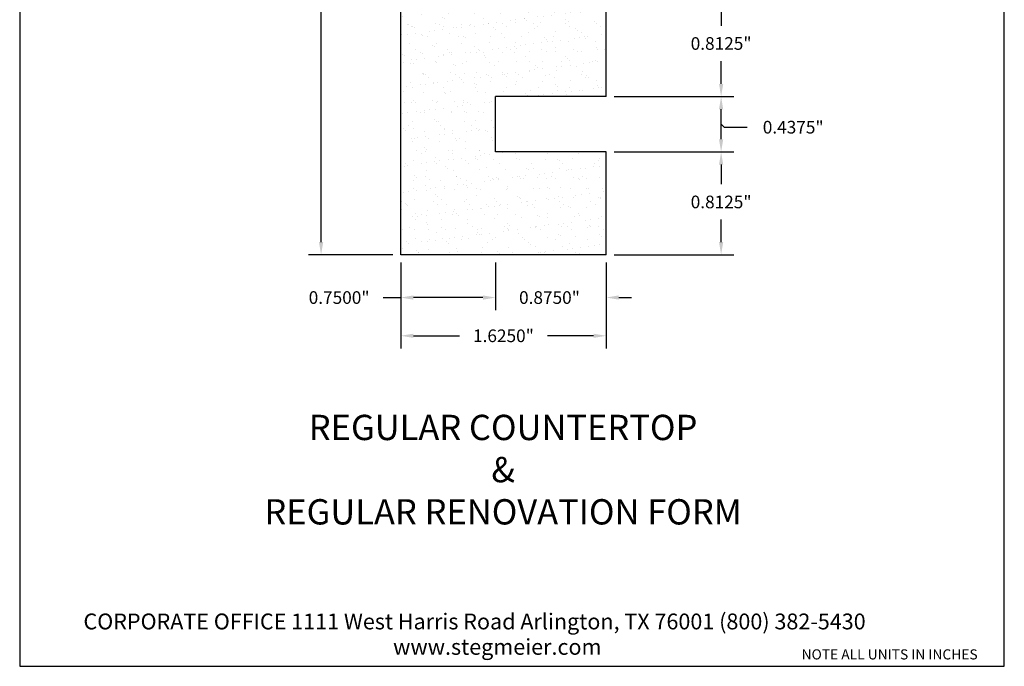
# Model space of a CAD drawing. Units: inches. Extents: x 0.4 to 8.2, y -3 to 7.3.
# Drawn here: x 0.4 to 8.2, y -3 to 2.1 of the extents above; entities that cross this region are included whole.
import ezdxf

# ---------------------------------------------------------------- set-up
doc = ezdxf.new("R2010")
doc.units = ezdxf.units.IN
doc.header["$MEASUREMENT"] = 0
doc.styles.get("Standard").update_dxf_attribs({"font": 'arialbd.ttf'})
doc.dimstyles.get("Standard").update_dxf_attribs({"dimtxt": 0.1, "dimasz": 0.1, "dimexe": 0.1, "dimexo": 0.0625, "dimgap": 0.09, "dimtad": 0, "dimtih": 1, "dimtoh": 1, "dimdec": 4, "dimzin": 0, "dimdsep": 46, "dimlunit": 3, "dimtxsty": 'Standard', "dimcen": 0, "dimadec": 0, "dimazin": 0, "dimtfac": 1, "dimtdec": 4, "dimtofl": 0, "dimtmove": 1, "dimatfit": 2, "dimfxl": 1, "dimtolj": 1, "dimtzin": 0, "dimarcsym": 0})

# ---------------------------------------------------------------- blocks, each defined once
blk = doc.blocks.new('*D1')
at = {"color": 0, "lineweight": -2, "transparency": 16777216}
for p, q in [((3.3631, 4.4115), (2.6958, 4.4115)), ((2.7958, 4.3115), (2.7958, 2.489)), ((2.7958, 0.3865), (2.7958, 2.209)), ((3.3631, 0.2865), (2.6958, 0.2865))]:
    blk.add_line(p, q, dxfattribs=at)
at = {"color": 0, "transparency": 16777216}
for points in [[(2.7791, 4.3115), (2.8125, 4.3115), (2.7958, 4.4115)], [(2.7791, 0.3865), (2.8125, 0.3865), (2.7958, 0.2865)]]:
    blk.add_solid(points, dxfattribs=at)
at = {"layer": 'Defpoints', "color": 0, "transparency": 16777216}
for p in [(3.4256, 4.4115), (2.7958, 0.2865), (3.4256, 0.2865)]:
    blk.add_point(p, dxfattribs=at)
at = {"color": 0, "transparency": 16777216, "insert": (2.7958, 2.349), "char_height": 0.1, "attachment_point": 5}
blk.add_mtext('\\A1;4.1250"', dxfattribs=at)
blk = doc.blocks.new('*D2')
at = {"color": 0, "lineweight": -2, "transparency": 16777216}
for p, q in [((3.4256, 0.224), (3.4256, -0.4541)), ((5.0506, 0.224), (5.0506, -0.4541)), ((3.5256, -0.3541), (3.8897, -0.3541)), ((4.9506, -0.3541), (4.5864, -0.3541))]:
    blk.add_line(p, q, dxfattribs=at)
at = {"color": 0, "transparency": 16777216}
for points in [[(3.5256, -0.3375), (3.5256, -0.3708), (3.4256, -0.3541)], [(4.9506, -0.3375), (4.9506, -0.3708), (5.0506, -0.3541)]]:
    blk.add_solid(points, dxfattribs=at)
at = {"layer": 'Defpoints', "color": 0, "transparency": 16777216}
for p in [(3.4256, 0.2865), (5.0506, 0.2865), (5.0506, -0.3541)]:
    blk.add_point(p, dxfattribs=at)
at = {"color": 0, "transparency": 16777216, "insert": (4.2381, -0.3541), "char_height": 0.1, "attachment_point": 5}
blk.add_mtext('\\A1;1.6250"', dxfattribs=at)
blk = doc.blocks.new('*D3')
at = {"color": 0, "lineweight": -2, "transparency": 16777216}
for p, q in [((5.1131, 1.099), (6.0597, 1.099)), ((5.9597, 0.999), (5.9597, 0.8435)), ((5.9597, 0.3865), (5.9597, 0.5635)), ((5.1131, 0.2865), (6.0597, 0.2865))]:
    blk.add_line(p, q, dxfattribs=at)
at = {"color": 0, "transparency": 16777216}
for points in [[(5.9431, 0.999), (5.9764, 0.999), (5.9597, 1.099)], [(5.9431, 0.3865), (5.9764, 0.3865), (5.9597, 0.2865)]]:
    blk.add_solid(points, dxfattribs=at)
at = {"layer": 'Defpoints', "color": 0, "transparency": 16777216}
for p in [(5.0506, 1.099), (5.9597, 1.099), (5.0506, 0.2865)]:
    blk.add_point(p, dxfattribs=at)
at = {"color": 0, "transparency": 16777216, "insert": (5.9597, 0.7035), "char_height": 0.1, "attachment_point": 5}
blk.add_mtext('\\A1;0.8125"', dxfattribs=at)
blk = doc.blocks.new('*D4')
at = {"color": 0, "lineweight": -2, "transparency": 16777216}
for p, q in [((5.1131, 1.5365), (6.0597, 1.5365)), ((5.9597, 1.199), (5.9597, 1.4365)), ((5.9597, 1.3178), (5.9848, 1.2942)), ((5.9848, 1.2942), (6.1648, 1.2942)), ((5.1131, 1.099), (6.0597, 1.099))]:
    blk.add_line(p, q, dxfattribs=at)
at = {"color": 0, "transparency": 16777216}
for points in [[(5.9431, 1.4365), (5.9764, 1.4365), (5.9597, 1.5365)], [(5.9431, 1.199), (5.9764, 1.199), (5.9597, 1.099)]]:
    blk.add_solid(points, dxfattribs=at)
at = {"layer": 'Defpoints', "color": 0, "transparency": 16777216}
for p in [(5.0506, 1.5365), (5.9597, 1.5365), (5.0506, 1.099)]:
    blk.add_point(p, dxfattribs=at)
at = {"color": 0, "transparency": 16777216, "insert": (6.5298, 1.2942), "char_height": 0.1, "attachment_point": 5}
blk.add_mtext('\\A1;0.4375"', dxfattribs=at)
blk = doc.blocks.new('*D5')
at = {"color": 0, "lineweight": -2, "transparency": 16777216}
for p, q in [((5.1131, 2.349), (6.0597, 2.349)), ((5.9597, 2.249), (5.9597, 2.0957)), ((5.9597, 1.6365), (5.9597, 1.8157)), ((5.1131, 1.5365), (6.0597, 1.5365))]:
    blk.add_line(p, q, dxfattribs=at)
at = {"color": 0, "transparency": 16777216}
for points in [[(5.9431, 2.249), (5.9764, 2.249), (5.9597, 2.349)], [(5.9431, 1.6365), (5.9764, 1.6365), (5.9597, 1.5365)]]:
    blk.add_solid(points, dxfattribs=at)
at = {"layer": 'Defpoints', "color": 0, "transparency": 16777216}
for p in [(5.0506, 2.349), (5.9597, 2.349), (5.0506, 1.5365)]:
    blk.add_point(p, dxfattribs=at)
at = {"color": 0, "transparency": 16777216, "insert": (5.9597, 1.9557), "char_height": 0.1, "attachment_point": 5}
blk.add_mtext('\\A1;0.8125"', dxfattribs=at)
blk = doc.blocks.new('*D9')
at = {"color": 0, "lineweight": -2, "transparency": 16777216}
for p, q in [((4.1756, 0.224), (4.1756, -0.1519)), ((5.0506, 0.224), (5.0506, -0.1519)), ((4.0756, -0.0519), (3.9756, -0.0519)), ((5.1506, -0.0519), (5.2506, -0.0519))]:
    blk.add_line(p, q, dxfattribs=at)
at = {"color": 0, "transparency": 16777216}
for points in [[(4.0756, -0.0352), (4.0756, -0.0686), (4.1756, -0.0519)], [(5.1506, -0.0352), (5.1506, -0.0686), (5.0506, -0.0519)]]:
    blk.add_solid(points, dxfattribs=at)
at = {"layer": 'Defpoints', "color": 0, "transparency": 16777216}
for p in [(4.1756, 0.2865), (5.0506, 0.2865), (4.1756, -0.0519)]:
    blk.add_point(p, dxfattribs=at)
at = {"color": 0, "transparency": 16777216, "insert": (4.6022, -0.0519), "char_height": 0.1, "attachment_point": 5}
blk.add_mtext('\\A1;0.8750"', dxfattribs=at)
blk = doc.blocks.new('*D10')
at = {"color": 0, "lineweight": -2, "transparency": 16777216}
for p, q in [((3.4256, 0.1615), (3.4256, -0.1519)), ((4.1756, 0.1615), (4.1756, -0.1519)), ((3.2868, -0.0519), (3.4256, -0.0519)), ((4.0756, -0.0519), (3.5256, -0.0519))]:
    blk.add_line(p, q, dxfattribs=at)
at = {"color": 0, "transparency": 16777216}
for points in [[(3.5256, -0.0352), (3.5256, -0.0686), (3.4256, -0.0519)], [(4.0756, -0.0352), (4.0756, -0.0686), (4.1756, -0.0519)]]:
    blk.add_solid(points, dxfattribs=at)
at = {"layer": 'Defpoints', "color": 0, "transparency": 16777216}
for p in [(3.4256, 0.224), (4.1756, 0.224), (3.4256, -0.0519)]:
    blk.add_point(p, dxfattribs=at)
at = {"color": 0, "transparency": 16777216, "insert": (2.9384, -0.0519), "char_height": 0.1, "attachment_point": 5}
blk.add_mtext('\\A1;0.7500"', dxfattribs=at)

msp = doc.modelspace()

# ---------------------------------------------------------------- hatches: boundary and pattern name
h = msp.add_hatch()
h.set_pattern_fill('AR-SAND', color=256, scale=0.08, style=0)
h.set_pattern_definition([(37.5, (0.12776, -1.10497), (-0.0050395, 0.154146), [0, -0.1216, 0, -0.136, 0, -0.13]), (7.5, (0.12776, -1.10497), (0.141582, 0.2257717), [0, -0.0656, 0, -0.1096, 0, -0.042]), (327.5, (0.02936, -1.10497), (0.2491313, 0.0004527), [0, -0.04, 0, -0.144, 0, -0.188]), (317.5, (0.02936, -1.10497), (0.24049, 0.070214), [0, -0.02, 0, -0.0944, 0, -0.108])])
h.paths.add_polyline_path([(4.05057, 2.78653), (4.05057, 3.91153, -0.4142136), (4.48807, 4.34903), (4.55057, 4.34903), (4.55057, 4.41153), (3.42557, 4.41153), (3.42557, 0.28653), (5.05057, 0.28653), (5.05057, 1.09903), (4.17557, 1.09903), (4.17557, 1.53653), (5.05057, 1.53653), (5.05057, 2.34903), (4.48807, 2.34903, -0.4142136)])

# ---------------------------------------------------------------- linework, layer by layer
for p, q in [((3.42557, 0.28653), (3.42557, 4.41153)), ((5.05057, 1.53653), (5.05057, 2.34903)), ((4.17557, 1.09903), (4.17557, 1.53653)), ((5.05057, 1.53653), (4.17557, 1.53653)), ((5.05057, 1.09903), (4.17557, 1.09903)), ((5.05057, 0.28653), (5.05057, 1.09903)), ((5.05057, 0.28653), (3.42557, 0.28653))]:
    msp.add_line(p, q)
at = {"lineweight": 30}
msp.add_lwpolyline([(0.41209, -2.96559), (8.19954, -2.96559), (8.19954, 7.25257), (0.41209, 7.25257)], close=True, dxfattribs=at)

# ---------------------------------------------------------------- texts
for s, p in [('CORPORATE OFFICE 1111 West Harris Road Arlington, TX 76001 (800) 382-5430', (0.91659, -2.67389)), ('www.stegmeier.com', (3.36554, -2.87469))]:
    msp.add_text(s, height=0.125).set_placement(p)
at = {"attachment_point": 1}
for s, insert, char_height, width in [('\\pxqc;{\\fArial Baltic|b1|i0|c186|p34;REGULAR COUNTERTOP}\\P&{\\fArial Baltic|b1|i0|c186|p34;\\P}REGULAR {\\fArial Baltic|b1|i0|c186|p34;RENOVATION FORM}', (2.30664, -0.97827), 0.2, 3.8571647), ('{\\fArial Baltic|b1|i0|c186|p34;\\PNOTE ALL UNITS IN INCHES}', (6.59618, -2.69819), 0.08, 1.8901288)]:
    msp.add_mtext(s, dxfattribs=dict(at, insert=insert, char_height=char_height, width=width))

# ---------------------------------------------------------------- dimensions: what is measured, and where the dimension line sits
for base, p1, p2, angle, picture, middle in [((2.7958, 0.28653), (3.42557, 4.41153), (3.42557, 0.28653), 90, '*D1', (2.7958, 2.34903)), ((5.05057, -0.35414), (3.42557, 0.28653), (5.05057, 0.28653), 180, '*D2', (4.23807, -0.35414))]:
    dim = msp.add_linear_dim(base=base, p1=p1, p2=p2, angle=angle, dimstyle='Standard')
    dim.commit()
    dim.dimension.update_dxf_attribs({"geometry": picture, "text_midpoint": middle})
for base, p1, p2, picture, middle in [((5.95973, 2.34903), (5.05057, 1.53653), (5.05057, 2.34903), '*D5', (5.95973, 1.95574)), ((5.95973, 1.53653), (5.05057, 1.09903), (5.05057, 1.53653), '*D4', (6.25481, 1.29422)), ((5.95973, 1.09903), (5.05057, 0.28653), (5.05057, 1.09903), '*D3', (5.95973, 0.70353))]:
    dim = msp.add_linear_dim(base=base, p1=p1, p2=p2, angle=90, dimstyle='Standard', override={"dimdec": 4})
    dim.commit()
    dim.dimension.update_dxf_attribs({"geometry": picture, "text_midpoint": middle, "dimtype": 160})
for base, p1, p2, picture, middle in [((4.17557, -0.05189), (5.05057, 0.28653), (4.17557, 0.28653), '*D9', (4.60219, -0.05189)), ((3.42557, -0.05189), (4.17557, 0.22403), (3.42557, 0.22403), '*D10', (2.93845, -0.04834))]:
    dim = msp.add_linear_dim(base=base, p1=p1, p2=p2, dimstyle='Standard')
    dim.commit()
    dim.dimension.update_dxf_attribs({"geometry": picture, "text_midpoint": middle, "dimtype": 160})

doc.saveas('drawing.dxf')
